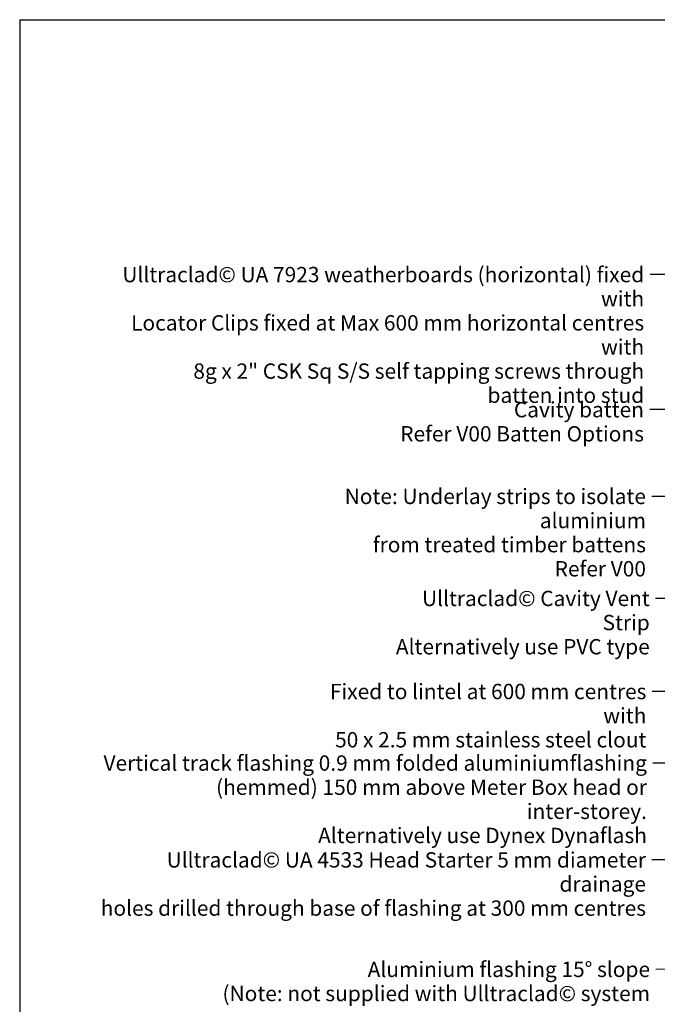
# Model space of a CAD drawing. Units: millimetres. Extents: x 14 to 580, y 14 to 406.
# Drawn here: x 14 to 180, y 149 to 406 of the extents above; entities that cross this region are included whole.
import ezdxf

# ---------------------------------------------------------------- set-up
doc = ezdxf.new("R2010")
doc.units = ezdxf.units.MM
doc.header["$LTSCALE"] = 2
doc.layers.add('Border (ISO)', color=7, linetype='Continuous', lineweight=70)
doc.layers.add('Symbol (ISO)', color=7, linetype='Continuous', lineweight=25)
doc.styles.add('Note Text (ISO)', font='arial.ttf')
doc.dimstyles.new('Default - Method 1b (ISO)$7', dxfattribs={"dimscale": 2, "dimtxt": 2, "dimasz": 2.5, "dimexe": 3.175, "dimexo": 0, "dimgap": 0.762, "dimtad": 1, "dimtoh": 1, "dimrnd": 1e-08, "dimtxsty": 'Note Text (ISO)', "dimcen": 0.09, "dimdle": 10, "dimclrd": 8, "dimclre": 256, "dimclrt": 174, "dimazin": 2, "dimtfac": 1.75, "dimtmove": 0, "dimatfit": 3, "dimfxl": 0, "dimtolj": 1, "dimlwd": -1, "dimlwe": -1, "dimarcsym": 0})

# ---------------------------------------------------------------- blocks, each defined once
blk = doc.blocks.new('Borders UC Border')
at = {"layer": 'Border (ISO)', "lineweight": 25}
for q in [(290, 203), (6.999999999999996, 31.00000000000001)]:
    blk.add_line((6.999999999999975, 203), q, dxfattribs=at)

msp = doc.modelspace()

# ---------------------------------------------------------------- block references
at = {"xscale": 2, "yscale": 2, "zscale": 2}
msp.add_blockref('Borders UC Border', (0, 0), dxfattribs=at)

# ---------------------------------------------------------------- texts
at = {"layer": 'Symbol (ISO)', "color": 174, "char_height": 4.000000059604645, "attachment_point": 3, "line_spacing_factor": 0.9442214369773865, "style": 'Note Text (ISO)'}
for s, insert, width in [('{\\fArial|b0|i0;Ulltraclad© UA 7923 weatherboards (horizontal) fixed with \\P\\fArial|b0|i0;Locator Clips fixed at Max 600 mm horizontal centres with \\P\\fArial|b0|i0;8g x 2" CSK Sq S/S self tapping screws through \\P\\fArial|b0|i0;batten into stud }', (176.8802540330974, 341.4919704102737), 145.0975608825684), ('{\\fArial|b0|i0;Ulltraclad© Cavity Vent Strip \\P\\fArial|b0|i0;Alternatively use PVC type }', (178.3401909037115, 256.9869604429153), 72.12194919586182), ('{\\fArial|b0|i0;Fixed to lintel at 600 mm centres with \\P\\fArial|b0|i0;50 x 2.5 mm stainless steel clout }', (177.4659661876186, 232.7035484067115), 93.77439498901367), ('{\\fArial|b0|i0;Vertical track flashing 0.9 mm folded aluminiumflashing \\P\\fArial|b0|i0;(hemmed) 150 mm above Meter Box head or inter-storey. \\P\\fArial|b0|i0;Alternatively use Dynex Dynaflash }', (177.6033950750661, 214.0316452063086), 144.0762233734131), ('{\\fArial|b0|i0;Ulltraclad© UA 4533 Head Starter 5 mm diameter drainage \\P\\fArial|b0|i0;holes drilled through base of flashing at 300 mm centres }', (177.3615887407025, 188.7694768346722), 147.5792694091797), ('{\\fArial|b0|i0;Aluminium flashing 15° slope \\P\\fArial|b0|i0;(Note: not supplied with Ulltraclad© system - \\P\\fArial|b0|i0;contractor to supply as additional flashing, \\P\\fArial|b0|i0;Stop end etc.) }', (178.4189369060279, 160.2041880477143), 111.5548801422119)]:
    msp.add_mtext(s, dxfattribs=dict(at, insert=insert, width=width))
at = {"layer": 'Symbol (ISO)', "color": 1, "char_height": 4.000000059604645, "attachment_point": 3, "line_spacing_factor": 0.9442214369773865, "style": 'Note Text (ISO)'}
for s, insert, width in [('{\\fArial|b0|i0;Cavity batten \\P\\fArial|b0|i0;Refer V00 Batten Options }', (176.8250407809282, 306.2439136319971), 65.21951198577881), ('{\\fArial|b0|i0;Note: Underlay strips to isolate aluminium \\P\\fArial|b0|i0;from treated timber battens \\P\\fArial|b0|i0;Refer V00 }', (177.3494024745379, 283.6143018950954), 104.6432971954346)]:
    msp.add_mtext(s, dxfattribs=dict(at, insert=insert, width=width))

# ---------------------------------------------------------------- leaders
at = {"layer": 'Symbol (ISO)', "color": 8, "annotation_type": 0, "has_hookline": 1, "hookline_direction": 1}
for points, text_width in [([(253.5743268394653, 339.5620922648174), (178.4042540330974, 339.4919703804713)], 142.7558002172681), ([(268.5771228909525, 304.3140354865408), (178.3490407809282, 304.2439136021948)], 63.02319329928245), ([(258.3243268394676, 281.6143018652931), (182.3494024745379, 281.6143018652931), (178.8734024745379, 281.6143018652931)], 102.3246945670487), ([(278.8243268394682, 255.0570822974589), (179.8641909037115, 254.986960413113)], 69.91268862704625), ([(255.1243268394727, 230.7187922648104), (178.9899661876186, 230.7035483769091)], 91.40245702366711), ([(258.3243268394718, 186.1071379505009), (184.1273950750661, 212.0316451765063), (179.1273950750661, 212.0316451765063)], 141.7298793288565), ([(234.3243268394771, 186.8395986892159), (178.8855887407025, 186.7694768048698)], 145.3860867503232), ([(233.7314336206548, 158.2712611246765), (199.7801144385122, 158.2712611246777), (179.9429369060279, 158.204188017912)], 109.5061407859296)]:
    msp.add_leader(points, dimstyle='Default - Method 1b (ISO)$7', override={"dimtad": 0}, dxfattribs=dict(at, text_width=text_width))

doc.saveas('drawing.dxf')
